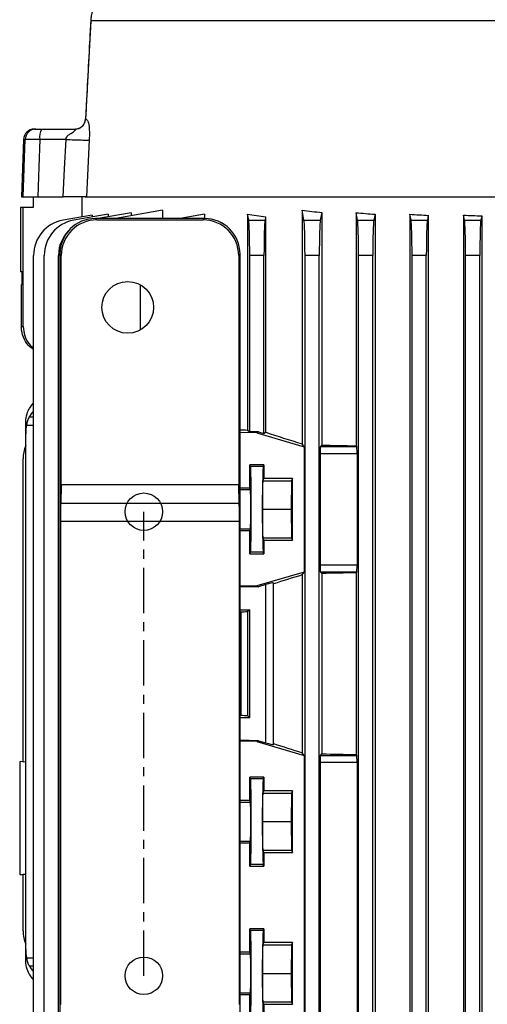
# Model space of a CAD drawing. Units: millimetres. Extents: x -1337 to 921, y -921 to 921.
# Drawn here: x -157 to -26, y 507 to 783 of the extents above; entities that cross this region are included whole.
import ezdxf

# ---------------------------------------------------------------- set-up
doc = ezdxf.new("R2010")
doc.units = ezdxf.units.MM
doc.linetypes.add('CENTERX2', pattern=[20.32, 12.7, -2.54, 2.54, -2.54])

msp = doc.modelspace()

# ---------------------------------------------------------------- linework, layer by layer
at = {"color": 7, "linetype": 'Continuous', "lineweight": 25}
for p, q in [((-137.08, 782.66), (-138.53, 755.13)), ((-137.06, 782.66), (-138.51, 755.13)), ((-137.06, 782.66), (-137.08, 782.66)), ((-14.32, 782.66), (-137.06, 782.66)), ((-138.51, 755.13), (-138.49, 755.13)), ((-138.51, 755.13), (-138.5, 755.13)), ((-152.87, 752.29), (-152.45, 752.29)), ((-150.8, 752.29), (-141.47, 752.29)), ((-155.87, 749.39), (-156.43, 733.29)), ((-143.97, 749.39), (-151.32, 749.39)), ((-137.49, 749.25), (-138.27, 733.29)), ((-156.43, 733.29), (-155.96, 733.29)), ((-153.24, 733.29), (-153.24, 730.35)), ((-151.85, 733.29), (-144.76, 733.29)), ((-139.48, 727.69), (-139.48, 733.29)), ((-138.58, 733.29), (-23.12, 733.29)), ((-156, 730.31), (-156.74, 730.29)), ((-156.74, 730.29), (-156.74, 712.3)), ((-153.24, 730.35), (-156, 730.31)), ((-156, 697), (-156, 730.31)), ((-132.18, 728.45), (-141.82, 726.75)), ((-125.73, 728.88), (-134.99, 727.25)), ((-132.18, 728.45), (-132.18, 727.74)), ((-116.96, 729.54), (-129.99, 727.25)), ((-125.73, 728.88), (-125.73, 728)), ((-116.96, 729.54), (-116.96, 727.25)), ((-105.2, 728.44), (-111.99, 727.25)), ((-105.2, 728.44), (-105.2, 727.25)), ((-93.12, 728.44), (-93.12, 667.99)), ((-92.79, 726.75), (-93.12, 728.44)), ((-77.84, 729.54), (-77.84, 664.09)), ((-77.29, 726.75), (-77.84, 729.54)), ((-72.28, 728.92), (-72.71, 726.75)), ((-72.28, 728.92), (-72.28, 663.77)), ((-62.71, 728.88), (-62.71, 663.58)), ((-62.29, 726.75), (-62.71, 728.88)), ((-57.38, 728.43), (-57.71, 726.75)), ((-57.38, 728.43), (-57.38, 474.29)), ((-47.63, 728.45), (-47.63, 474.29)), ((-47.29, 726.75), (-47.63, 728.45)), ((-136.67, 728.18), (-144.82, 726.75)), ((-136.67, 728.18), (-136.67, 727.65)), ((-135.33, 726.86), (-135.72, 727.25)), ((-105.2, 727.25), (-135.72, 727.25)), ((-135.33, 726.86), (-105.58, 726.86)), ((-105.2, 727.25), (-105.58, 726.86)), ((-92.79, 726.75), (-88.21, 726.75)), ((-88.03, 727.68), (-88.21, 726.75)), ((-88.03, 727.68), (-88.03, 667.38)), ((-77.29, 726.75), (-72.71, 726.75)), ((-62.29, 726.75), (-57.71, 726.75)), ((-47.29, 726.75), (-42.71, 726.75)), ((-42.44, 728.14), (-42.71, 726.75)), ((-42.44, 728.14), (-42.44, 474.29)), ((-32.57, 728.18), (-32.57, 474.29)), ((-32.29, 726.75), (-32.57, 728.18)), ((-32.29, 726.75), (-27.71, 726.75)), ((-27.47, 727.99), (-27.71, 726.75)), ((-27.47, 727.99), (-27.47, 474.29)), ((-145.7, 717.26), (-145.7, 432.24)), ((-145.7, 717.26), (-145.32, 716.88)), ((-95.59, 716.88), (-95.21, 717.26)), ((-95.21, 432.24), (-95.21, 717.26)), ((-153.09, 474.29), (-153.09, 716.9)), ((-150.09, 474.29), (-150.09, 716.9)), ((-146.09, 474.29), (-146.09, 716.9)), ((-145.32, 652.75), (-145.32, 716.88)), ((-95.59, 716.88), (-95.59, 652.75)), ((-92.5, 667.53), (-92.5, 716.9)), ((-88.5, 716.9), (-92.5, 716.9)), ((-88.5, 667.02), (-88.5, 716.9)), ((-77, 474.29), (-77, 716.9)), ((-73, 716.9), (-77, 716.9)), ((-73, 474.29), (-73, 716.9)), ((-62, 474.29), (-62, 716.9)), ((-58, 716.9), (-62, 716.9)), ((-58, 474.29), (-58, 716.9)), ((-47, 474.29), (-47, 716.9)), ((-43, 716.9), (-47, 716.9)), ((-43, 474.29), (-43, 716.9)), ((-32, 474.29), (-32, 716.9)), ((-28, 716.9), (-32, 716.9)), ((-28, 474.29), (-28, 716.9)), ((-156.25, 712.29), (-156.74, 712.3)), ((-156.25, 708.78), (-156.25, 712.29)), ((-156.5, 697), (-156.5, 708.78)), ((-156.25, 708.78), (-156.5, 708.78)), ((-123.09, 696.06), (-123.09, 708.66)), ((-156.5, 697), (-156, 697)), ((-155.28, 669.4), (-155.28, 669.77)), ((-155.28, 666.98), (-155.28, 669.4)), ((-93.12, 667.99), (-92.5, 667.53)), ((-90.02, 667.47), (-92.5, 667.53)), ((-155.28, 522.6), (-155.28, 666.98)), ((-90.5, 667.21), (-95.21, 667.33)), ((-90.02, 667.47), (-90.5, 667.21)), ((-90.5, 667.21), (-77.24, 663.29)), ((-90.02, 667.47), (-88.5, 667.02)), ((-88.5, 667.02), (-88.03, 667.38)), ((-77.24, 663.29), (-77.84, 664.09)), ((-77.24, 663.29), (-77.24, 628.22)), ((-72.69, 663.36), (-72.28, 663.77)), ((-72.69, 663.36), (-62.48, 663.36)), ((-62.48, 663.36), (-62.71, 663.58)), ((-156, 574.99), (-156, 659.9)), ((-72.76, 661.36), (-72.76, 630.22)), ((-62.42, 661.36), (-72.76, 661.36)), ((-62.42, 661.36), (-62.42, 630.22)), ((-88.5, 658.25), (-92.5, 658.25)), ((-92.5, 651.71), (-92.5, 658.25)), ((-92.27, 657.78), (-92.5, 658.25)), ((-88.73, 657.78), (-92.27, 657.78)), ((-88.73, 657.78), (-88.5, 658.25)), ((-88.5, 658.25), (-88.5, 654.4)), ((-88.89, 645.79), (-88.8, 653.79)), ((-88.8, 653.79), (-88.5, 654.4)), ((-88.8, 653.79), (-80.8, 653.79)), ((-80.5, 654.4), (-88.5, 654.4)), ((-80.8, 653.79), (-80.89, 645.79)), ((-80.5, 654.4), (-80.8, 653.79)), ((-80.5, 637.18), (-80.5, 654.4)), ((-145.32, 652.75), (-145.48, 647.45)), ((-145.32, 652.75), (-95.59, 652.75)), ((-95.43, 647.45), (-95.59, 652.75)), ((-92.5, 651.71), (-95.21, 651.71)), ((-92.29, 651.29), (-92.5, 651.71)), ((-95.43, 647.45), (-145.48, 647.45)), ((-88.8, 637.79), (-88.89, 645.79)), ((-88.89, 645.79), (-80.89, 645.79)), ((-80.89, 645.79), (-80.8, 637.79)), ((-145.55, 642.45), (-145.55, 507.06)), ((-145.55, 642.45), (-95.36, 642.45)), ((-95.36, 507.06), (-95.36, 642.45)), ((-92.5, 639.86), (-92.29, 640.29)), ((-95.21, 639.87), (-92.5, 639.86)), ((-92.5, 633.33), (-92.5, 639.86)), ((-88.5, 637.18), (-88.8, 637.79)), ((-88.8, 637.79), (-80.8, 637.79)), ((-88.5, 637.18), (-88.5, 633.33)), ((-88.5, 637.18), (-80.5, 637.18)), ((-80.8, 637.79), (-80.5, 637.18)), ((-92.5, 633.33), (-92.27, 633.8)), ((-92.5, 633.33), (-88.5, 633.33)), ((-88.73, 633.8), (-92.27, 633.8)), ((-88.5, 633.33), (-88.73, 633.8)), ((-72.76, 630.22), (-62.42, 630.22)), ((-77.24, 628.22), (-90.5, 624.37)), ((-77.84, 627.42), (-77.24, 628.22)), ((-77.84, 627.42), (-77.84, 577.59)), ((-72.28, 627.81), (-72.69, 628.22)), ((-62.48, 628.22), (-72.69, 628.22)), ((-72.28, 627.81), (-72.28, 577.27)), ((-62.71, 627.99), (-62.48, 628.22)), ((-62.71, 627.99), (-62.71, 577.08)), ((-90.5, 624.37), (-95.21, 624.25)), ((-90.01, 624.11), (-95.21, 623.98)), ((-90.5, 624.37), (-90.01, 624.11)), ((-87.97, 624.7), (-90.01, 624.11)), ((-87.97, 580.36), (-87.97, 624.7)), ((-85.97, 625.21), (-85.79, 624.9)), ((-85.97, 625.21), (-85.97, 579.84)), ((-85.79, 580.15), (-85.79, 624.9)), ((-95.21, 617.67), (-92.5, 617.67)), ((-95.21, 616.99), (-95.02, 616.99)), ((-95.02, 616.99), (-95.02, 588.09)), ((-92.5, 617.67), (-93.12, 617.05)), ((-93.12, 617.05), (-93.12, 588.03)), ((-92.5, 587.41), (-92.5, 617.67)), ((-95.02, 588.09), (-95.21, 588.08)), ((-93.12, 588.03), (-92.5, 587.41)), ((-92.5, 587.41), (-95.21, 587.41)), ((-90.02, 580.97), (-95.21, 581.1)), ((-90.5, 580.71), (-95.21, 580.83)), ((-90.02, 580.97), (-90.5, 580.71)), ((-90.5, 580.71), (-77.24, 576.79)), ((-90.02, 580.97), (-87.97, 580.36)), ((-85.79, 580.15), (-85.97, 579.84)), ((-77.24, 576.79), (-77.84, 577.59)), ((-77.24, 576.79), (-77.24, 496.79)), ((-72.69, 576.86), (-72.28, 577.27)), ((-72.69, 576.86), (-62.48, 576.86)), ((-62.48, 576.86), (-62.71, 577.08)), ((-156, 575.09), (-156.98, 575.05)), ((-156.98, 575.05), (-156.98, 559.29)), ((-155.28, 575.02), (-156, 574.99)), ((-72.76, 574.86), (-72.76, 498.72)), ((-62.42, 574.86), (-72.76, 574.86)), ((-62.42, 574.86), (-62.42, 498.72)), ((-88.5, 570.75), (-92.5, 570.75)), ((-92.5, 564.21), (-92.5, 570.75)), ((-92.27, 570.28), (-92.5, 570.75)), ((-88.73, 570.28), (-92.27, 570.28)), ((-88.73, 570.28), (-88.5, 570.75)), ((-88.5, 570.75), (-88.5, 566.9)), ((-88.89, 558.29), (-88.8, 566.29)), ((-88.8, 566.29), (-88.5, 566.9)), ((-88.8, 566.29), (-80.8, 566.29)), ((-80.5, 566.9), (-88.5, 566.9)), ((-80.8, 566.29), (-80.89, 558.29)), ((-80.5, 566.9), (-80.8, 566.29)), ((-80.5, 549.68), (-80.5, 566.9)), ((-92.5, 564.21), (-95.21, 564.21)), ((-92.29, 563.79), (-92.5, 564.21)), ((-156.98, 559.29), (-156.98, 543.52)), ((-88.8, 550.29), (-88.89, 558.29)), ((-88.89, 558.29), (-80.89, 558.29)), ((-80.89, 558.29), (-80.8, 550.29)), ((-95.21, 552.37), (-92.5, 552.36)), ((-92.5, 552.36), (-92.29, 552.79)), ((-92.5, 545.83), (-92.5, 552.36)), ((-88.5, 549.68), (-88.8, 550.29)), ((-88.8, 550.29), (-80.8, 550.29)), ((-88.5, 549.68), (-88.5, 545.83)), ((-88.5, 549.68), (-80.5, 549.68)), ((-80.8, 550.29), (-80.5, 549.68)), ((-92.5, 545.83), (-92.27, 546.3)), ((-88.73, 546.3), (-92.27, 546.3)), ((-88.5, 545.83), (-88.73, 546.3)), ((-156.98, 543.52), (-156, 543.49)), ((-156, 543.58), (-155.28, 543.56)), ((-156, 527.68), (-156, 543.58)), ((-92.5, 545.83), (-88.5, 545.83)), ((-88.5, 528.25), (-92.5, 528.25)), ((-92.5, 521.71), (-92.5, 528.25)), ((-92.27, 527.78), (-92.5, 528.25)), ((-88.73, 527.78), (-92.27, 527.78)), ((-88.73, 527.78), (-88.5, 528.25)), ((-88.5, 528.25), (-88.5, 524.4)), ((-88.8, 523.79), (-88.5, 524.4)), ((-80.5, 524.4), (-88.5, 524.4)), ((-80.5, 524.4), (-80.8, 523.79)), ((-80.5, 507.18), (-80.5, 524.4)), ((-155.28, 520.18), (-155.28, 522.6)), ((-92.5, 521.71), (-95.21, 521.71)), ((-92.29, 521.29), (-92.5, 521.71)), ((-88.89, 515.79), (-88.8, 523.79)), ((-88.8, 523.79), (-80.8, 523.79)), ((-80.8, 523.79), (-80.89, 515.79)), ((-155.28, 519.81), (-155.28, 520.18)), ((-88.8, 507.79), (-88.89, 515.79)), ((-88.89, 515.79), (-80.89, 515.79)), ((-80.89, 515.79), (-80.8, 507.79)), ((-92.5, 509.86), (-92.29, 510.29)), ((-95.21, 509.87), (-92.5, 509.86)), ((-92.5, 503.33), (-92.5, 509.86)), ((-88.5, 507.18), (-88.8, 507.79)), ((-88.8, 507.79), (-80.8, 507.79)), ((-80.8, 507.79), (-80.5, 507.18)), ((-88.5, 507.18), (-88.5, 503.33)), ((-88.5, 507.18), (-80.5, 507.18))]:
    msp.add_line(p, q, dxfattribs=at)
at = {"color": 8, "linetype": 'Continuous', "lineweight": 25}
for p, q in [((-138.49, 755.13), (-138.51, 755.13)), ((-155.44, 749.39), (-155.87, 749.39)), ((-154.31, 671.68), (-153.09, 671.65)), ((-155.08, 669.4), (-153.09, 669.4)), ((-95.21, 651.29), (-92.29, 651.29)), ((-95.21, 640.29), (-92.29, 640.29)), ((-95.21, 563.79), (-92.29, 563.79)), ((-95.21, 552.79), (-92.29, 552.79)), ((-155.08, 520.18), (-153.09, 520.18)), ((-95.21, 521.29), (-92.29, 521.29)), ((-154.31, 517.9), (-153.09, 517.92)), ((-95.21, 510.29), (-92.29, 510.29))]:
    msp.add_line(p, q, dxfattribs=at)
at = {"color": 7, "linetype": 'CENTERX2'}
msp.add_line((-122.18, 515.11), (-122.18, 645.11), dxfattribs=at)
at = {"color": 7, "linetype": 'Continuous', "lineweight": 25, "flags": 128}
for points in [[(-155.96, 733.29), (-155.7, 741.28), (-155.69, 741.69), (-155.44, 749.39)], [(-151.32, 749.39), (-151.57, 741.69), (-151.85, 733.29)], [(-144.76, 733.29), (-144.37, 741.2), (-143.97, 749.39)]]:
    msp.add_lwpolyline(points, dxfattribs=at)
at = {"color": 7, "linetype": 'Continuous', "lineweight": 25}
msp.add_circle((-126.68, 702.36), 7.25, dxfattribs=at)
at = {"color": 7, "linetype": 'Continuous'}
for centre in [(-122.18, 645.11), (-122.18, 515.11)]:
    msp.add_circle(centre, 5.25, dxfattribs=at)
at = {"color": 7, "linetype": 'Continuous', "lineweight": 25}
for centre, radius, start, end in [((-141.53, 755.29), 3, 270.0083, 357.154), ((-141.5, 755.28), 2.99, 270.1418, 357.1618), ((-152.87, 749.29), 3, 90, 178), ((-152.44, 749.29), 3, 90.0756, 178.0827), ((-146.81, 750.08), 4.57, 151.0099, 188.6024), ((-143.09, 716.9), 10, 100, 180), ((-140.09, 716.9), 10, 100, 180), ((-136.09, 716.9), 10, 131.4108, 180), ((-146, 659.9), 10, 158.0817, 180), ((-146, 527.68), 10, 180, 201.9183)]:
    msp.add_arc(centre, radius, start, end, dxfattribs=at)
for centre, major_axis, ratio, start_param, end_param in [((0, 746.99), (140.5, 0), 0.176327, 3.987827, 4.035312), ((0, 750.17), (140.5, 0), 0.176327, 4.125181, 4.172021), ((0, 751.05), (140.5, 0), 0.176327, 4.249716, 4.291713), ((0, 751.75), (140.5, 0), 0.176327, 4.366567, 4.405562), ((-135.69, 717.23), (7.09, -7.09), 0.997265, 2.357564, 3.925621), ((-135.31, 716.85), (7.09, -7.09), 0.997265, 2.357564, 3.925621), ((-105.61, 716.85), (7.09, 7.09), 0.997265, 5.499157, 7.067214), ((-105.23, 717.23), (-7.09, -7.09), 0.997265, 2.357564, 3.925621), ((-92.85, 716.9), (0, 10), 0.034921, 4.712389, 6.108652), ((-88.15, 716.9), (0, 10), 0.034921, 0.174533, 1.570796), ((-77.35, 716.9), (0, 10), 0.034921, 4.712389, 6.108652), ((-72.65, 716.9), (0, 10), 0.034921, 0.174533, 1.570796), ((-62.35, 716.9), (0, 10), 0.034921, 4.712389, 6.108652), ((-57.65, 716.9), (0, 10), 0.034921, 0.174533, 1.570796), ((-47.35, 716.9), (0, 10), 0.034921, 4.712389, 6.108652), ((-42.65, 716.9), (0, 10), 0.034921, 0.174533, 1.570796), ((0, 752.28), (140.5, 0), 0.176327, 4.478422, 4.515636), ((-32.35, 716.9), (0, 10), 0.034921, 4.712389, 6.108652), ((-27.65, 716.9), (0, 10), 0.034921, 0.174533, 1.570796), ((-145.28, 670.68), (9.99, 0.61), 0.818157, 2.417581, 2.649358), ((-145.28, 667.99), (9.99, -0.61), 0.818157, 2.516875, 2.748653), ((-145.28, 666.73), (-0.61, 12.2), 0.818157, 1.310108, 1.510139), ((0, 668.29), (140.5, -3.47), 0.024678, 3.968412, 3.988436), ((0, 645.33), (140.49, -41.6), 0.033484, 4.045227, 4.135096), ((-72.69, 661.36), (0, 2), 0.034921, 0.034907, 1.570796), ((0, 667.97), (140.5, 0), 0.034921, 4.172021, 4.249716), ((-62.49, 661.36), (0, 2), 0.034921, 4.712389, 6.248279), ((-92.28, 645.79), (0, 12), 0.017456, 3.176499, 6.248279), ((-88.72, 645.79), (0, 12), 0.017454, 0.034907, 3.106686), ((-92.29, 645.79), (0, 5.5), 0.017456, 3.176499, 6.248279), ((-145.03, 642.45), (0, 10), 0.052408, 1.047198, 1.570796), ((-95.89, 642.45), (0, 10), 0.052408, 4.712389, 5.235988), ((-72.69, 630.22), (0, 2), 0.034921, 1.570796, 3.106686), ((-62.49, 630.22), (0, 2), 0.034921, 3.176499, 4.712389), ((0, 645.78), (140.49, 40.86), 0.033531, 2.148252, 2.217901), ((0, 623.6), (140.5, 0), 0.034921, 2.033469, 2.111164), ((-87.97, 624.63), (2, 0.58), 0.033531, 0.007702, 1.561045), ((0, 613.37), (140.5, 0), 0.034921, 2.295359, 2.313477), ((0, 591.71), (140.5, 0), 0.034921, 3.969708, 3.987827), ((-87.97, 580.44), (2, -0.59), 0.033484, 4.722304, 6.275647), ((0, 558.83), (140.49, -41.6), 0.033484, 4.065447, 4.135096), ((-72.69, 574.86), (0, 2), 0.034921, 0.034907, 1.570796), ((0, 581.47), (140.5, 0), 0.034921, 4.172021, 4.249716), ((-62.49, 574.86), (0, 2), 0.034921, 4.712389, 6.248279), ((-92.28, 558.29), (0, 12), 0.017456, 3.176499, 6.248279), ((-88.72, 558.29), (0, 12), 0.017454, 0.034907, 3.106686), ((-92.29, 558.29), (0, 5.5), 0.017456, 3.176499, 6.248279), ((-92.28, 515.79), (0, 12), 0.017456, 3.176499, 6.248279), ((-88.72, 515.79), (0, 12), 0.017454, 0.034907, 3.106686), ((-145.28, 522.85), (0.61, 12.2), 0.818157, 1.631454, 1.831485), ((-92.29, 515.79), (0, 5.5), 0.017456, 3.176499, 6.248279), ((-145.28, 521.59), (9.99, 0.61), 0.818157, 3.534532, 3.76631), ((-145.28, 518.89), (9.99, -0.61), 0.818157, 3.633827, 3.865605)]:
    msp.add_ellipse(centre, major_axis=major_axis, ratio=ratio, start_param=start_param, end_param=end_param, dxfattribs=at)
for points, knots in [([(-132.54, 790.7), (-133.22, 790.18), (-134.51, 789.21), (-136.09, 786.84), (-136.89, 784.57), (-137.02, 783.12), (-137.06, 782.66)], [0, 0, 0, 0, 0.305482, 0.579653, 0.865395, 1, 1, 1, 1]), ([(-137.08, 782.66), (-137.18, 780.64), (-137.67, 771.46), (-138.15, 762.29), (-138.53, 755.13)], [0, 0, 0, 0, 0.220285, 1, 1, 1, 1]), ([(-138.49, 755.13), (-138.41, 755.11), (-138.26, 755.07), (-138.01, 754.79), (-137.83, 754.43), (-137.71, 754.07), (-137.63, 753.78), (-137.57, 753.41), (-137.51, 752.93), (-137.47, 752.33), (-137.43, 751.14), (-137.46, 750.06), (-137.49, 749.25)], [0, 0, 0, 0, 0.177253, 0.344128, 0.479582, 0.532563, 0.579925, 0.632636, 0.68469, 0.746722, 0.81098, 1, 1, 1, 1]), ([(-152.45, 752.29), (-152.41, 752.29), (-152.34, 752.29), (-151.98, 752.29), (-151.45, 752.29), (-151.02, 752.29), (-150.8, 752.29)], [0, 0, 0, 0, 0.234519, 0.489611, 0.744808, 1, 1, 1, 1]), ([(-143.97, 749.39), (-143.94, 749.62), (-143.87, 750.03), (-143.48, 750.51), (-143.05, 750.81), (-142.72, 751.01), (-142.54, 751.12), (-142.49, 751.15), (-142.27, 751.28), (-141.91, 751.52), (-141.54, 751.83), (-141.36, 752.05), (-141.3, 752.18), (-141.34, 752.27), (-141.43, 752.28), (-141.47, 752.29)], [0, 0, 0, 0, 0.1228594, 0.2217954, 0.3293511, 0.4140724, 0.4370922, 0.4437654, 0.4472144, 0.5826468, 0.6931453, 0.7657108, 0.8384692, 0.9154281, 1, 1, 1, 1]), ([(-151.32, 749.39), (-151.87, 749.4), (-152.95, 749.42), (-154.27, 749.42), (-155.17, 749.42), (-155.35, 749.4), (-155.44, 749.39)], [0, 0, 0, 0, 0.255172, 0.51039, 0.765501, 1, 1, 1, 1]), ([(-155.96, 733.29), (-155.87, 733.29), (-155.67, 733.29), (-154.69, 733.29), (-153.39, 733.29), (-152.35, 733.29), (-151.85, 733.29)], [0, 0, 0, 0, 0.255746, 0.511498, 0.767144, 1, 1, 1, 1]), ([(-138.27, 733.29), (-138.51, 733.29), (-139, 733.29), (-140.77, 733.29), (-142.79, 733.29), (-144.21, 733.29), (-144.76, 733.29)], [0, 0, 0, 0, 0.275751, 0.551504, 0.827263, 1, 1, 1, 1]), ([(-153.09, 690.57), (-153.59, 690.93), (-154.82, 691.81), (-156.05, 693.97), (-156.48, 695.86), (-156.5, 696.88), (-156.5, 697)], [0, 0, 0, 0, 0.241364, 0.596365, 0.951081, 1, 1, 1, 1]), ([(-156, 697), (-155.91, 696.13), (-155.73, 694.37), (-154.61, 692.25), (-153.51, 691.35), (-153.09, 691.01)], [0, 0, 0, 0, 0.3813231, 0.7624947, 1, 1, 1, 1]), ([(-155.28, 669.77), (-155.25, 670.53), (-155.19, 672.09), (-154.61, 673.36), (-154.31, 674.01)], [0, 0, 0, 0, 0.485332, 1, 1, 1, 1]), ([(-154.31, 671.68), (-154.49, 671.32), (-154.83, 670.64), (-155, 669.8), (-155.08, 669.4)], [0, 0, 0, 0, 0.522646, 1, 1, 1, 1]), ([(-154.31, 515.57), (-154.6, 516.18), (-155.18, 517.44), (-155.24, 519.01), (-155.28, 519.81)], [0, 0, 0, 0, 0.487974, 1, 1, 1, 1]), ([(-155.08, 520.18), (-154.99, 519.75), (-154.82, 518.91), (-154.48, 518.23), (-154.31, 517.9)], [0, 0, 0, 0, 0.507725, 1, 1, 1, 1])]:
    msp.add_open_spline(points, degree=3, knots=knots, dxfattribs=at)
for points in [[(-141.47, 752.29), (-141.09, 752.33), (-140.34, 752.42), (-139.37, 753.07), (-138.68, 754), (-138.55, 754.75), (-138.49, 755.13)], [(-143.97, 749.39), (-143.18, 749.36), (-141.6, 749.3), (-139.63, 749.24), (-138.13, 749.22), (-137.7, 749.24), (-137.49, 749.25)]]:
    msp.add_open_spline(points, degree=3, dxfattribs=at)

doc.saveas('drawing.dxf')
